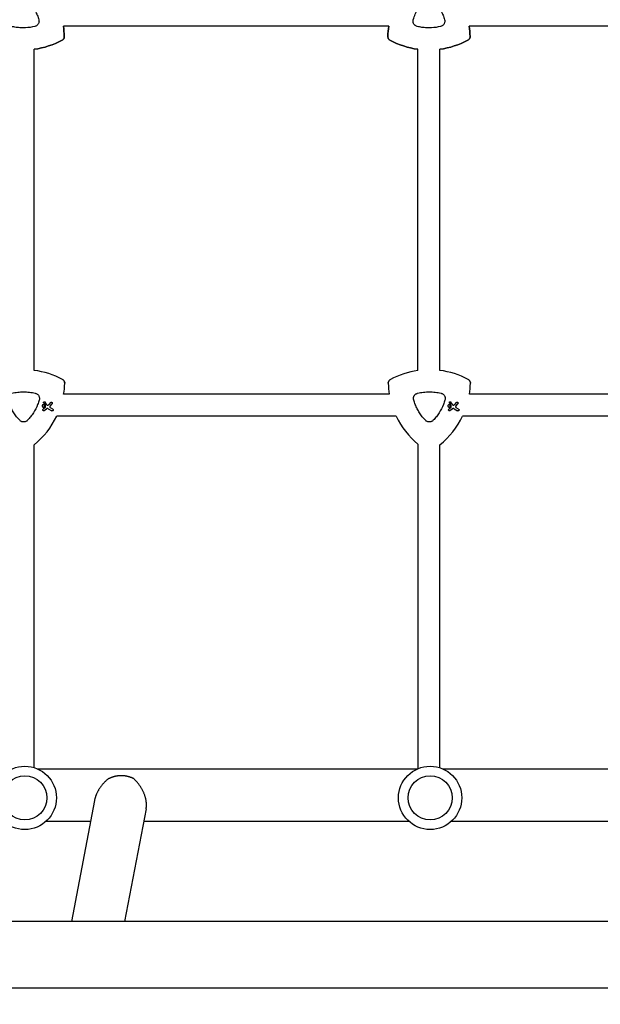
# Model space of a CAD drawing. Units: millimetres. Extents: x -8643 to 7942, y -5694 to 5736.
# Drawn here: x 1460 to 1882, y -1118 to -403 of the extents above; entities that cross this region are included whole.
import ezdxf

# ---------------------------------------------------------------- set-up
doc = ezdxf.new("R2010")
doc.units = ezdxf.units.MM
doc.header["$LTSCALE"] = 20
doc.linetypes.add('HIDDEN', pattern=[9.525, 6.35, -3.175])
doc.layers.add('2d', color=230, linetype='Continuous')
doc.layers.add('AS-Free_Space_Hatch', color=31, linetype='HIDDEN')

msp = doc.modelspace()

# ---------------------------------------------------------------- hatches: boundary and pattern name
at = {"layer": 'AS-Free_Space_Hatch', "extrusion": (-1.06058e-16, 6.12323e-17, -1)}
h = msp.add_hatch(dxfattribs=at)
h.set_pattern_fill('ANSI31', color=256, scale=100)
h.set_pattern_definition([(165, (-1642.98, -845.47), (-82.175, -306.681), [])])
h.paths.add_polyline_path([(-77.96, -1864.71, 0.145869), (761.63, -2658.71, 0.051621), (1050.22, -2768.88, -0.191226), (1642.37, -3209.2), (2260.68, -4209.79, 1), (3962.05, -3158.44), (3181.78, -1895.76, 0.106889), (2595.37, -1286.74, 0.074335), (1642.98, -845.47), (1344.42, -328.34, 1), (-387.63, -1328.34)])
h.paths.add_polyline_path([(-6736.8, -2721.06, 0.414214), (-6370.77, -4087.09, 0.414214), (-5004.74, -3721.06), (-4188.82, -2307.84), (-5920.87, -1307.84)])

# ---------------------------------------------------------------- linework, layer by layer
at = {"layer": '2d'}
for p, q in [((1728.2, -407.33, 1359.48), (1491.61, -407.33, 1359.48)), ((2023.2, -407.33, 1359.48), (1786.61, -407.33, 1359.48)), ((1470.38, -657.4, 1359.48), (1470.38, -424.08, 1359.48)), ((1749.38, -657.49, 1359.48), (1749.38, -424.07, 1359.48)), ((1765.38, -657.4, 1359.48), (1765.38, -424.08, 1359.48)), ((1728.57, -674.67, 1359.48), (1491.82, -674.67, 1359.48)), ((2023.57, -674.67, 1359.48), (1786.82, -674.67, 1359.48)), ((1478.22, -684.66, 1359.48), (1476.91, -685.69, 1359.48)), ((1477.34, -681.02, 1359.48), (1478.42, -682.74, 1359.48)), ((1477.63, -686.62, 1359.48), (1479.27, -685.37, 1359.48)), ((1479.68, -682.52, 1359.48), (1478.33, -680.4, 1359.48)), ((1478.44, -682.84, 1359.48), (1478.33, -684.45, 1359.48)), ((1480.64, -685.28, 1359.48), (1483.24, -686.79, 1359.48)), ((1482.3, -680.73, 1359.48), (1481.04, -682.29, 1359.48)), ((1482, -683.39, 1359.48), (1483.41, -681.63, 1359.48)), ((1483.94, -685.57, 1359.48), (1482.23, -684.58, 1359.48)), ((1773.22, -684.66, 1359.48), (1771.91, -685.69, 1359.48)), ((1772.34, -681.02, 1359.48), (1773.42, -682.74, 1359.48)), ((1772.63, -686.62, 1359.48), (1774.27, -685.37, 1359.48)), ((1774.68, -682.52, 1359.48), (1773.33, -680.4, 1359.48)), ((1773.44, -682.84, 1359.48), (1773.33, -684.45, 1359.48)), ((1775.64, -685.28, 1359.48), (1778.24, -686.79, 1359.48)), ((1777.3, -680.73, 1359.48), (1776.04, -682.29, 1359.48)), ((1777, -683.39, 1359.48), (1778.41, -681.63, 1359.48)), ((1778.94, -685.57, 1359.48), (1777.23, -684.58, 1359.48)), ((1733.6, -690.67, 1359.48), (1486.79, -690.67, 1359.48)), ((2028.6, -690.67, 1359.48), (1781.79, -690.67, 1359.48)), ((1470.38, -946.02, 1359.48), (1470.38, -711.48, 1359.48)), ((1749.38, -710.95, 1359.48), (1749.38, -946.78, 1359.48)), ((1765.38, -946.11, 1359.48), (1765.38, -711.48, 1359.48)), ((1472.98, -947, 1359.48), (1748.88, -947, 1359.48)), ((1767.68, -947, 1359.48), (2043.58, -947, 1359.48)), ((1514.24, -969.9, 1359.48), (1497.5, -1057.85, 1359.48)), ((1551.77, -975.96, 1359.48), (1536.18, -1057.85, 1359.48)), ((1479.06, -985, 1359.48), (1511.37, -985, 1359.48)), ((1550.05, -985, 1359.48), (1742.79, -985, 1359.48)), ((1773.76, -985, 1359.48), (2037.49, -985, 1359.48)), ((2781.65, -1057.85, 1359.48), (143.1, -1057.85, 1359.48)), ((2781.65, -1106.15, 1359.48), (143.1, -1106.15, 1359.48))]:
    msp.add_line(p, q, dxfattribs=at)
for centre, radius in [((1463.58, -967.99, 1359.48), 23), ((1758.28, -967.99, 1359.48), 23), ((1463.58, -967.99, 1359.48), 16), ((1758.28, -967.99, 1359.48), 16)]:
    msp.add_circle(centre, radius, dxfattribs=at)
for centre, start, end in [((1462.7, -716.84, 1359.48), 61.79924, 82.6364), ((1757.7, -716.84, 1359.48), 97.9791, 118.20076), ((1757.7, -716.84, 1359.48), 61.79924, 82.6364), ((1432.7, -664.88, 1359.48), 350.5973, 358.20076), ((1787.7, -664.88, 1359.48), 181.79924, 189.4027), ((1727.7, -664.88, 1359.48), 350.5973, 358.20076), ((1432.7, -664.88, 1359.48), 308.95783, 334.51023), ((1787.7, -664.88, 1359.48), 205.48977, 230.25332), ((1727.7, -664.88, 1359.48), 308.95783, 334.51023)]:
    msp.add_arc(centre, 59.93, start, end, dxfattribs=at)
at = {"layer": '2d', "extrusion": (0, 0, -1)}
for centre, major_axis, start_param, end_param in [((1432.4, -416.64, 1359.48), (-29.97, -51.9), -2.250463, -2.125891), ((1787.4, -416.64, 1359.48), (29.97, 51.9), -2.063086, -1.938515), ((1727.4, -416.64, 1359.48), (-29.97, -51.9), -2.250463, -2.125891), ((1462.4, -364.68, 1359.48), (-29.97, -51.9), -1.015888, -0.65713), ((1757.4, -364.68, 1359.48), (-29.97, -51.9), -0.389354, -0.031496), ((1757.4, -364.68, 1359.48), (-29.97, -51.9), -1.015888, -0.65713)]:
    msp.add_ellipse(centre, major_axis=major_axis, ratio=1, start_param=start_param, end_param=end_param, dxfattribs=at)
at = {"layer": '2d'}
for centre, major_axis, start_param, end_param in [((1432.4, -416.64, 1359.48), (29.97, 51.9), -1.015701, -0.89113), ((1787.4, -416.64, 1359.48), (-29.97, -51.9), -1.203078, -1.078507), ((1727.4, -416.64, 1359.48), (29.97, 51.9), -1.015701, -0.89113), ((1462.4, -364.68, 1359.48), (29.97, 51.9), -2.484462, -2.125704), ((1757.4, -364.68, 1359.48), (-29.97, -51.9), 0.031496, 0.389354), ((1757.4, -364.68, 1359.48), (29.97, 51.9), -2.484462, -2.125704)]:
    msp.add_ellipse(centre, major_axis=major_axis, ratio=1, start_param=start_param, end_param=end_param, dxfattribs=at)
for points, knots in [([(1465.24, -387.85, 1359.48), (1466.04, -388.68, 1359.48), (1466.8, -389.56, 1359.48), (1467.51, -390.46, 1359.48), (1468.92, -392.25, 1359.48), (1470.15, -394.16, 1359.48), (1471.47, -396.72, 1359.48), (1471.72, -397.24, 1359.48), (1472.2, -398.28, 1359.48), (1472.43, -398.81, 1359.48), (1473.06, -400.41, 1359.48), (1473.44, -401.49, 1359.48), (1473.76, -402.6, 1359.48)], [0.00026803, 0.00026803, 0.00026803, 0.00026803, 0.00372081, 0.00372081, 0.00372081, 0.01054467, 0.01054467, 0.01225064, 0.01225064, 0.0139566, 0.0139566, 0.01736853, 0.01736853, 0.01736853, 0.01736853]), ([(1746.04, -402.6, 1359.48), (1746.44, -401.21, 1359.48), (1746.93, -399.87, 1359.48), (1748.04, -397.25, 1359.48), (1748.68, -395.97, 1359.48), (1749.75, -394.11, 1359.48), (1750.13, -393.5, 1359.48), (1750.92, -392.3, 1359.48), (1751.34, -391.71, 1359.48), (1752.63, -389.98, 1359.48), (1753.56, -388.89, 1359.48), (1754.56, -387.85, 1359.48)], [0.00007497, 0.00007497, 0.00007497, 0.00007497, 0.00434929, 0.00434929, 0.00862362, 0.00862362, 0.01076079, 0.01076079, 0.01289795, 0.01289795, 0.01717228, 0.01717228, 0.01717228, 0.01717228]), ([(1760.24, -387.85, 1359.48), (1761.04, -388.68, 1359.48), (1761.8, -389.56, 1359.48), (1762.51, -390.46, 1359.48), (1763.92, -392.25, 1359.48), (1765.15, -394.16, 1359.48), (1766.47, -396.72, 1359.48), (1766.72, -397.24, 1359.48), (1767.2, -398.28, 1359.48), (1767.43, -398.81, 1359.48), (1768.06, -400.41, 1359.48), (1768.44, -401.49, 1359.48), (1768.76, -402.6, 1359.48)], [0.00026803, 0.00026803, 0.00026803, 0.00026803, 0.00372081, 0.00372081, 0.00372081, 0.01054467, 0.01054467, 0.01225064, 0.01225064, 0.0139566, 0.0139566, 0.01736853, 0.01736853, 0.01736853, 0.01736853]), ([(1470.92, -407.52, 1359.48), (1468.68, -408.07, 1359.48), (1466.43, -408.39, 1359.48), (1463.01, -408.56, 1359.48), (1461.87, -408.56, 1359.48), (1460.15, -408.48, 1359.48), (1459.57, -408.44, 1359.48), (1458.42, -408.33, 1359.48), (1457.85, -408.26, 1359.48), (1457.28, -408.18, 1359.48), (1456.14, -408.01, 1359.48), (1455.01, -407.79, 1359.48), (1453.88, -407.52, 1359.48)], [0.0003007, 0.0003007, 0.0003007, 0.0003007, 0.00713232, 0.00713232, 0.01054813, 0.01054813, 0.01225604, 0.01225604, 0.01396394, 0.01396394, 0.01396394, 0.01740119, 0.01740119, 0.01740119, 0.01740119]), ([(1473.76, -402.6, 1359.48), (1473.83, -402.85, 1359.48), (1473.88, -403.11, 1359.48), (1473.92, -403.64, 1359.48), (1473.92, -403.9, 1359.48), (1473.85, -404.43, 1359.48), (1473.8, -404.69, 1359.48), (1473.63, -405.19, 1359.48), (1473.52, -405.43, 1359.48), (1473.26, -405.89, 1359.48), (1473.1, -406.11, 1359.48), (1472.75, -406.51, 1359.48), (1472.55, -406.68, 1359.48), (1472.13, -407, 1359.48), (1471.9, -407.14, 1359.48), (1471.42, -407.37, 1359.48), (1471.17, -407.45, 1359.48), (1470.92, -407.52, 1359.48)], [0.000349923, 0.000349923, 0.000349923, 0.000349923, 0.001140963, 0.001140963, 0.001932003, 0.001932003, 0.002723043, 0.002723043, 0.003514084, 0.003514084, 0.004305124, 0.004305124, 0.005096164, 0.005096164, 0.005887204, 0.005887204, 0.006678245, 0.006678245, 0.006678245, 0.006678245]), ([(1748.88, -407.52, 1359.48), (1748.51, -407.43, 1359.48), (1748.16, -407.29, 1359.48), (1747.83, -407.09, 1359.48), (1747.65, -406.98, 1359.48), (1747.47, -406.86, 1359.48), (1747.13, -406.58, 1359.48), (1746.98, -406.43, 1359.48), (1746.69, -406.1, 1359.48), (1746.57, -405.92, 1359.48), (1746.34, -405.55, 1359.48), (1746.24, -405.36, 1359.48), (1746.08, -404.95, 1359.48), (1746.02, -404.74, 1359.48), (1745.93, -404.32, 1359.48), (1745.9, -404.1, 1359.48), (1745.88, -403.67, 1359.48), (1745.89, -403.45, 1359.48), (1745.94, -403.02, 1359.48), (1745.98, -402.81, 1359.48), (1746.04, -402.6, 1359.48)], [0.000094654, 0.000094654, 0.000094654, 0.000094654, 0.001228513, 0.001228513, 0.001228513, 0.00187814, 0.00187814, 0.002527768, 0.002527768, 0.003177396, 0.003177396, 0.003827024, 0.003827024, 0.004476651, 0.004476651, 0.005126279, 0.005126279, 0.005775907, 0.005775907, 0.006425534, 0.006425534, 0.006425534, 0.006425534]), ([(1765.92, -407.52, 1359.48), (1763.68, -408.07, 1359.48), (1761.43, -408.39, 1359.48), (1758.01, -408.56, 1359.48), (1756.87, -408.56, 1359.48), (1755.15, -408.48, 1359.48), (1754.57, -408.44, 1359.48), (1753.42, -408.33, 1359.48), (1752.85, -408.26, 1359.48), (1752.28, -408.18, 1359.48), (1751.14, -408.01, 1359.48), (1750.01, -407.79, 1359.48), (1748.88, -407.52, 1359.48)], [0.0003007, 0.0003007, 0.0003007, 0.0003007, 0.00713232, 0.00713232, 0.01054813, 0.01054813, 0.01225604, 0.01225604, 0.01396394, 0.01396394, 0.01396394, 0.01740119, 0.01740119, 0.01740119, 0.01740119]), ([(1768.76, -402.6, 1359.48), (1768.83, -402.85, 1359.48), (1768.88, -403.11, 1359.48), (1768.92, -403.64, 1359.48), (1768.92, -403.9, 1359.48), (1768.85, -404.43, 1359.48), (1768.8, -404.69, 1359.48), (1768.63, -405.19, 1359.48), (1768.52, -405.43, 1359.48), (1768.26, -405.89, 1359.48), (1768.1, -406.11, 1359.48), (1767.75, -406.51, 1359.48), (1767.55, -406.68, 1359.48), (1767.13, -407, 1359.48), (1766.9, -407.14, 1359.48), (1766.42, -407.37, 1359.48), (1766.17, -407.45, 1359.48), (1765.92, -407.52, 1359.48)], [0.000349923, 0.000349923, 0.000349923, 0.000349923, 0.001140963, 0.001140963, 0.001932003, 0.001932003, 0.002723043, 0.002723043, 0.003514084, 0.003514084, 0.004305124, 0.004305124, 0.005096164, 0.005096164, 0.005887204, 0.005887204, 0.006678245, 0.006678245, 0.006678245, 0.006678245]), ([(1492.3, -414.76, 1359.48), (1492.32, -415.15, 1359.48), (1492.25, -415.54, 1359.48), (1491.99, -416.24, 1359.48), (1491.8, -416.56, 1359.48), (1491.33, -417.1, 1359.48), (1491.04, -417.33, 1359.48), (1490.72, -417.5, 1359.48)], [0, 0, 0, 0, 1.171627, 1.171627, 2.254538, 2.254538, 3.337578, 3.337578, 3.337578, 3.337578]), ([(1490.72, -417.5, 1359.48), (1491.07, -417.31, 1359.48), (1491.37, -417.06, 1359.48), (1491.85, -416.48, 1359.48), (1492.03, -416.17, 1359.48), (1492.26, -415.48, 1359.48), (1492.31, -415.12, 1359.48), (1492.3, -414.76, 1359.48)], [0, 0, 0, 0, 1.171627, 1.171627, 2.254538, 2.254538, 3.337578, 3.337578, 3.337578, 3.337578]), ([(1729.08, -417.5, 1359.48), (1728.74, -417.31, 1359.48), (1728.43, -417.06, 1359.48), (1727.96, -416.48, 1359.48), (1727.78, -416.17, 1359.48), (1727.54, -415.48, 1359.48), (1727.49, -415.12, 1359.48), (1727.5, -414.76, 1359.48)], [0, 0, 0, 0, 1.171627, 1.171627, 2.254538, 2.254538, 3.337578, 3.337578, 3.337578, 3.337578]), ([(1727.5, -414.76, 1359.48), (1727.49, -415.15, 1359.48), (1727.55, -415.54, 1359.48), (1727.82, -416.24, 1359.48), (1728, -416.56, 1359.48), (1728.48, -417.1, 1359.48), (1728.76, -417.33, 1359.48), (1729.08, -417.5, 1359.48)], [0, 0, 0, 0, 1.171627, 1.171627, 2.254538, 2.254538, 3.337578, 3.337578, 3.337578, 3.337578]), ([(1787.3, -414.76, 1359.48), (1787.32, -415.15, 1359.48), (1787.25, -415.54, 1359.48), (1786.99, -416.24, 1359.48), (1786.8, -416.56, 1359.48), (1786.33, -417.1, 1359.48), (1786.04, -417.33, 1359.48), (1785.72, -417.5, 1359.48)], [0, 0, 0, 0, 1.171627, 1.171627, 2.254538, 2.254538, 3.337578, 3.337578, 3.337578, 3.337578]), ([(1785.72, -417.5, 1359.48), (1786.07, -417.31, 1359.48), (1786.37, -417.06, 1359.48), (1786.85, -416.48, 1359.48), (1787.03, -416.17, 1359.48), (1787.26, -415.48, 1359.48), (1787.31, -415.12, 1359.48), (1787.3, -414.76, 1359.48)], [0, 0, 0, 0, 1.171627, 1.171627, 2.254538, 2.254538, 3.337578, 3.337578, 3.337578, 3.337578]), ([(1491.02, -664.02, 1359.48), (1491.36, -664.21, 1359.48), (1491.66, -664.46, 1359.48), (1492.14, -665.04, 1359.48), (1492.32, -665.35, 1359.48), (1492.55, -666.04, 1359.48), (1492.61, -666.4, 1359.48), (1492.6, -666.76, 1359.48)], [0, 0, 0, 0, 1.171627, 1.171627, 2.254538, 2.254538, 3.337578, 3.337578, 3.337578, 3.337578]), ([(1492.6, -666.76, 1359.48), (1492.61, -666.37, 1359.48), (1492.54, -665.98, 1359.48), (1492.28, -665.27, 1359.48), (1492.09, -664.96, 1359.48), (1491.62, -664.42, 1359.48), (1491.33, -664.19, 1359.48), (1491.02, -664.02, 1359.48)], [0, 0, 0, 0, 1.171627, 1.171627, 2.254538, 2.254538, 3.337578, 3.337578, 3.337578, 3.337578]), ([(1727.79, -666.76, 1359.48), (1727.78, -666.37, 1359.48), (1727.85, -665.98, 1359.48), (1728.11, -665.27, 1359.48), (1728.3, -664.96, 1359.48), (1728.77, -664.42, 1359.48), (1729.06, -664.19, 1359.48), (1729.37, -664.02, 1359.48)], [0, 0, 0, 0, 1.171627, 1.171627, 2.254538, 2.254538, 3.337578, 3.337578, 3.337578, 3.337578]), ([(1729.37, -664.02, 1359.48), (1729.03, -664.21, 1359.48), (1728.73, -664.46, 1359.48), (1728.25, -665.04, 1359.48), (1728.07, -665.35, 1359.48), (1727.84, -666.04, 1359.48), (1727.78, -666.4, 1359.48), (1727.79, -666.76, 1359.48)], [0, 0, 0, 0, 1.171627, 1.171627, 2.254538, 2.254538, 3.337578, 3.337578, 3.337578, 3.337578]), ([(1786.02, -664.02, 1359.48), (1786.36, -664.21, 1359.48), (1786.66, -664.46, 1359.48), (1787.14, -665.04, 1359.48), (1787.32, -665.35, 1359.48), (1787.55, -666.04, 1359.48), (1787.61, -666.4, 1359.48), (1787.6, -666.76, 1359.48)], [0, 0, 0, 0, 1.171627, 1.171627, 2.254538, 2.254538, 3.337578, 3.337578, 3.337578, 3.337578]), ([(1787.6, -666.76, 1359.48), (1787.61, -666.37, 1359.48), (1787.54, -665.98, 1359.48), (1787.28, -665.27, 1359.48), (1787.09, -664.96, 1359.48), (1786.62, -664.42, 1359.48), (1786.33, -664.19, 1359.48), (1786.02, -664.02, 1359.48)], [0, 0, 0, 0, 1.171627, 1.171627, 2.254538, 2.254538, 3.337578, 3.337578, 3.337578, 3.337578]), ([(1459.85, -693.67, 1359.48), (1458.26, -692.01, 1359.48), (1456.85, -690.22, 1359.48), (1455, -687.35, 1359.48), (1454.43, -686.36, 1359.48), (1453.64, -684.83, 1359.48), (1453.38, -684.31, 1359.48), (1452.91, -683.26, 1359.48), (1452.68, -682.73, 1359.48), (1452.47, -682.2, 1359.48), (1452.04, -681.12, 1359.48), (1451.66, -680.03, 1359.48), (1451.34, -678.92, 1359.48)], [0.0003007, 0.0003007, 0.0003007, 0.0003007, 0.00713232, 0.00713232, 0.01054813, 0.01054813, 0.01225604, 0.01225604, 0.01396394, 0.01396394, 0.01396394, 0.01740119, 0.01740119, 0.01740119, 0.01740119]), ([(1454.18, -674, 1359.48), (1455.58, -673.66, 1359.48), (1456.98, -673.4, 1359.48), (1459.81, -673.06, 1359.48), (1461.23, -672.97, 1359.48), (1463.38, -672.97, 1359.48), (1464.1, -672.99, 1359.48), (1465.53, -673.08, 1359.48), (1466.26, -673.14, 1359.48), (1468.4, -673.4, 1359.48), (1469.81, -673.66, 1359.48), (1471.21, -674, 1359.48)], [0.00007497, 0.00007497, 0.00007497, 0.00007497, 0.00434929, 0.00434929, 0.00862362, 0.00862362, 0.01076079, 0.01076079, 0.01289795, 0.01289795, 0.01717228, 0.01717228, 0.01717228, 0.01717228]), ([(1474.05, -678.92, 1359.48), (1473.73, -680.04, 1359.48), (1473.35, -681.13, 1359.48), (1472.92, -682.2, 1359.48), (1472.08, -684.31, 1359.48), (1471.04, -686.33, 1359.48), (1469.49, -688.75, 1359.48), (1469.16, -689.23, 1359.48), (1468.49, -690.17, 1359.48), (1468.15, -690.62, 1359.48), (1467.08, -691.98, 1359.48), (1466.33, -692.84, 1359.48), (1465.54, -693.67, 1359.48)], [0.00026803, 0.00026803, 0.00026803, 0.00026803, 0.00372081, 0.00372081, 0.00372081, 0.01054467, 0.01054467, 0.01225064, 0.01225064, 0.0139566, 0.0139566, 0.01736853, 0.01736853, 0.01736853, 0.01736853]), ([(1471.21, -674, 1359.48), (1471.47, -674.06, 1359.48), (1471.72, -674.15, 1359.48), (1472.19, -674.37, 1359.48), (1472.42, -674.51, 1359.48), (1472.85, -674.83, 1359.48), (1473.04, -675.01, 1359.48), (1473.4, -675.41, 1359.48), (1473.55, -675.62, 1359.48), (1473.81, -676.08, 1359.48), (1473.92, -676.33, 1359.48), (1474.09, -676.83, 1359.48), (1474.15, -677.09, 1359.48), (1474.21, -677.61, 1359.48), (1474.22, -677.88, 1359.48), (1474.18, -678.41, 1359.48), (1474.13, -678.66, 1359.48), (1474.05, -678.92, 1359.48)], [0.000213005, 0.000213005, 0.000213005, 0.000213005, 0.001004365, 0.001004365, 0.001795725, 0.001795725, 0.002587084, 0.002587084, 0.003378444, 0.003378444, 0.004169803, 0.004169803, 0.004961163, 0.004961163, 0.005752522, 0.005752522, 0.006543882, 0.006543882, 0.006543882, 0.006543882]), ([(1746.34, -678.92, 1359.48), (1746.23, -678.55, 1359.48), (1746.18, -678.18, 1359.48), (1746.18, -677.8, 1359.48), (1746.18, -677.58, 1359.48), (1746.2, -677.36, 1359.48), (1746.27, -676.94, 1359.48), (1746.33, -676.73, 1359.48), (1746.47, -676.31, 1359.48), (1746.56, -676.11, 1359.48), (1746.77, -675.73, 1359.48), (1746.89, -675.55, 1359.48), (1747.16, -675.21, 1359.48), (1747.31, -675.05, 1359.48), (1747.63, -674.76, 1359.48), (1747.8, -674.63, 1359.48), (1748.17, -674.39, 1359.48), (1748.37, -674.29, 1359.48), (1748.76, -674.12, 1359.48), (1748.97, -674.05, 1359.48), (1749.18, -674, 1359.48)], [0.000094654, 0.000094654, 0.000094654, 0.000094654, 0.001228513, 0.001228513, 0.001228513, 0.00187814, 0.00187814, 0.002527768, 0.002527768, 0.003177396, 0.003177396, 0.003827024, 0.003827024, 0.004476651, 0.004476651, 0.005126279, 0.005126279, 0.005775907, 0.005775907, 0.006425534, 0.006425534, 0.006425534, 0.006425534]), ([(1754.85, -693.67, 1359.48), (1753.26, -692.01, 1359.48), (1751.85, -690.22, 1359.48), (1750, -687.35, 1359.48), (1749.43, -686.36, 1359.48), (1748.64, -684.83, 1359.48), (1748.38, -684.31, 1359.48), (1747.91, -683.26, 1359.48), (1747.68, -682.73, 1359.48), (1747.47, -682.2, 1359.48), (1747.04, -681.12, 1359.48), (1746.66, -680.03, 1359.48), (1746.34, -678.92, 1359.48)], [0.0003007, 0.0003007, 0.0003007, 0.0003007, 0.00713232, 0.00713232, 0.01054813, 0.01054813, 0.01225604, 0.01225604, 0.01396394, 0.01396394, 0.01396394, 0.01740119, 0.01740119, 0.01740119, 0.01740119]), ([(1749.18, -674, 1359.48), (1750.58, -673.66, 1359.48), (1751.98, -673.4, 1359.48), (1754.81, -673.06, 1359.48), (1756.23, -672.97, 1359.48), (1758.38, -672.97, 1359.48), (1759.1, -672.99, 1359.48), (1760.53, -673.08, 1359.48), (1761.26, -673.14, 1359.48), (1763.4, -673.4, 1359.48), (1764.81, -673.66, 1359.48), (1766.21, -674, 1359.48)], [0.00007497, 0.00007497, 0.00007497, 0.00007497, 0.00434929, 0.00434929, 0.00862362, 0.00862362, 0.01076079, 0.01076079, 0.01289795, 0.01289795, 0.01717228, 0.01717228, 0.01717228, 0.01717228]), ([(1769.05, -678.92, 1359.48), (1768.73, -680.04, 1359.48), (1768.35, -681.13, 1359.48), (1767.92, -682.2, 1359.48), (1767.08, -684.31, 1359.48), (1766.04, -686.33, 1359.48), (1764.49, -688.75, 1359.48), (1764.16, -689.23, 1359.48), (1763.49, -690.17, 1359.48), (1763.15, -690.62, 1359.48), (1762.08, -691.98, 1359.48), (1761.33, -692.84, 1359.48), (1760.54, -693.67, 1359.48)], [0.00026803, 0.00026803, 0.00026803, 0.00026803, 0.00372081, 0.00372081, 0.00372081, 0.01054467, 0.01054467, 0.01225064, 0.01225064, 0.0139566, 0.0139566, 0.01736853, 0.01736853, 0.01736853, 0.01736853]), ([(1766.21, -674, 1359.48), (1766.47, -674.06, 1359.48), (1766.72, -674.15, 1359.48), (1767.19, -674.37, 1359.48), (1767.42, -674.51, 1359.48), (1767.85, -674.83, 1359.48), (1768.04, -675.01, 1359.48), (1768.4, -675.41, 1359.48), (1768.55, -675.62, 1359.48), (1768.81, -676.08, 1359.48), (1768.92, -676.33, 1359.48), (1769.09, -676.83, 1359.48), (1769.15, -677.09, 1359.48), (1769.21, -677.61, 1359.48), (1769.22, -677.88, 1359.48), (1769.18, -678.41, 1359.48), (1769.13, -678.66, 1359.48), (1769.05, -678.92, 1359.48)], [0.000213005, 0.000213005, 0.000213005, 0.000213005, 0.001004365, 0.001004365, 0.001795725, 0.001795725, 0.002587084, 0.002587084, 0.003378444, 0.003378444, 0.004169803, 0.004169803, 0.004961163, 0.004961163, 0.005752522, 0.005752522, 0.006543882, 0.006543882, 0.006543882, 0.006543882]), ([(1477.51, -682.38, 1359.48), (1477.61, -682.44, 1359.48), (1477.7, -682.52, 1359.48), (1477.85, -682.71, 1359.48), (1477.9, -682.82, 1359.48), (1477.96, -683.04, 1359.48), (1477.97, -683.16, 1359.48), (1477.94, -683.4, 1359.48), (1477.9, -683.52, 1359.48), (1477.79, -683.71, 1359.48), (1477.71, -683.81, 1359.48), (1477.52, -683.95, 1359.48), (1477.41, -684, 1359.48), (1477.19, -684.06, 1359.48), (1477.07, -684.07, 1359.48), (1476.83, -684.04, 1359.48), (1476.71, -684, 1359.48), (1476.52, -683.89, 1359.48), (1476.42, -683.81, 1359.48), (1476.28, -683.62, 1359.48), (1476.22, -683.51, 1359.48), (1476.16, -683.29, 1359.48), (1476.16, -683.16, 1359.48), (1476.19, -682.93, 1359.48), (1476.23, -682.81, 1359.48), (1476.34, -682.62, 1359.48), (1476.42, -682.52, 1359.48), (1476.61, -682.38, 1359.48), (1476.72, -682.32, 1359.48), (1476.94, -682.26, 1359.48), (1477.06, -682.26, 1359.48), (1477.3, -682.29, 1359.48), (1477.42, -682.33, 1359.48), (1477.51, -682.38, 1359.48)], [0, 0, 0, 0, 0.341998, 0.341998, 0.683995, 0.683995, 1.02374, 1.02374, 1.363485, 1.363485, 1.70513, 1.70513, 2.046775, 2.046775, 2.392659, 2.392659, 2.738543, 2.738543, 3.08152, 3.08152, 3.424498, 3.424498, 3.76324, 3.76324, 4.101983, 4.101983, 4.443604, 4.443604, 4.785225, 4.785225, 5.131118, 5.131118, 5.477011, 5.477011, 5.477011, 5.477011]), ([(1477.63, -686.62, 1359.48), (1477.57, -686.67, 1359.48), (1477.5, -686.7, 1359.48), (1477.35, -686.74, 1359.48), (1477.27, -686.74, 1359.48), (1477.12, -686.72, 1359.48), (1477.04, -686.7, 1359.48), (1476.91, -686.62, 1359.48), (1476.85, -686.57, 1359.48), (1476.76, -686.45, 1359.48), (1476.72, -686.37, 1359.48), (1476.68, -686.23, 1359.48), (1476.68, -686.15, 1359.48), (1476.7, -685.99, 1359.48), (1476.72, -685.92, 1359.48), (1476.8, -685.79, 1359.48), (1476.85, -685.73, 1359.48), (1476.91, -685.69, 1359.48)], [1.118805, 1.118805, 1.118805, 1.118805, 1.339319, 1.339319, 1.566316, 1.566316, 1.793312, 1.793312, 2.018992, 2.018992, 2.244672, 2.244672, 2.466002, 2.466002, 2.687333, 2.687333, 2.904057, 2.904057, 2.904057, 2.904057]), ([(1477.34, -681.02, 1359.48), (1477.31, -680.97, 1359.48), (1477.29, -680.92, 1359.48), (1477.26, -680.79, 1359.48), (1477.25, -680.71, 1359.48), (1477.27, -680.56, 1359.48), (1477.3, -680.48, 1359.48), (1477.37, -680.36, 1359.48), (1477.42, -680.29, 1359.48), (1477.55, -680.2, 1359.48), (1477.62, -680.17, 1359.48), (1477.76, -680.13, 1359.48), (1477.84, -680.12, 1359.48), (1477.99, -680.14, 1359.48), (1478.07, -680.17, 1359.48), (1478.13, -680.21, 1359.48), (1478.2, -680.24, 1359.48), (1478.26, -680.29, 1359.48), (1478.31, -680.37, 1359.48), (1478.32, -680.38, 1359.48), (1478.33, -680.4, 1359.48)], [-1.50334, -1.50334, -1.50334, -1.50334, -1.33537, -1.33537, -1.115029, -1.115029, -0.894689, -0.894689, -0.671838, -0.671838, -0.448987, -0.448987, -0.224493, -0.224493, 0, 0, 0, 0.221589, 0.221589, 0.271054, 0.271054, 0.271054, 0.271054]), ([(1478.22, -684.66, 1359.48), (1478.22, -684.65, 1359.48), (1478.22, -684.65, 1359.48), (1478.26, -684.63, 1359.48), (1478.28, -684.6, 1359.48), (1478.3, -684.57, 1359.48), (1478.31, -684.54, 1359.48), (1478.32, -684.5, 1359.48), (1478.33, -684.46, 1359.48), (1478.33, -684.46, 1359.48), (1478.33, -684.45, 1359.48)], [-0.1134488, -0.1134488, -0.1134488, -0.1134488, -0.1067057, -0.1067057, 0, 0, 0, 0.1063235, 0.1063235, 0.1129111, 0.1129111, 0.1129111, 0.1129111]), ([(1478.44, -682.84, 1359.48), (1478.44, -682.82, 1359.48), (1478.44, -682.8, 1359.48), (1478.44, -682.79, 1359.48), (1478.43, -682.77, 1359.48), (1478.43, -682.76, 1359.48), (1478.42, -682.74, 1359.48)], [-0.04712682, -0.04712682, -0.04712682, -0.04712682, 0, 0, 0, 0.04729116, 0.04729116, 0.04729116, 0.04729116]), ([(1480.64, -685.28, 1359.48), (1480.57, -685.24, 1359.48), (1480.5, -685.21, 1359.48), (1480.26, -685.13, 1359.48), (1480.1, -685.11, 1359.48), (1479.94, -685.12, 1359.48), (1479.78, -685.13, 1359.48), (1479.62, -685.17, 1359.48), (1479.4, -685.28, 1359.48), (1479.33, -685.32, 1359.48), (1479.27, -685.37, 1359.48)], [-0.713778, -0.713778, -0.713778, -0.713778, -0.482011, -0.482011, 0, 0, 0, 0.47753, 0.47753, 0.708462, 0.708462, 0.708462, 0.708462]), ([(1479.68, -682.52, 1359.48), (1479.71, -682.56, 1359.48), (1479.74, -682.6, 1359.48), (1479.83, -682.68, 1359.48), (1479.9, -682.72, 1359.48), (1479.96, -682.75, 1359.48), (1480.03, -682.78, 1359.48), (1480.11, -682.79, 1359.48), (1480.23, -682.79, 1359.48), (1480.28, -682.78, 1359.48), (1480.32, -682.77, 1359.48)], [-0.3554415, -0.3554415, -0.3554415, -0.3554415, -0.2193913, -0.2193913, 0, 0, 0, 0.2216981, 0.2216981, 0.3586394, 0.3586394, 0.3586394, 0.3586394]), ([(1480.32, -682.77, 1359.48), (1480.49, -682.72, 1359.48), (1480.66, -682.64, 1359.48), (1480.89, -682.46, 1359.48), (1480.97, -682.38, 1359.48), (1481.04, -682.29, 1359.48)], [2.398289, 2.398289, 2.398289, 2.398289, 2.9257201, 2.9257201, 3.2514965, 3.2514965, 3.2514965, 3.2514965]), ([(1482, -683.39, 1359.48), (1481.99, -683.4, 1359.48), (1481.98, -683.42, 1359.48), (1481.91, -683.52, 1359.48), (1481.86, -683.62, 1359.48), (1481.82, -683.83, 1359.48), (1481.82, -683.94, 1359.48), (1481.84, -684.03, 1359.48), (1481.86, -684.13, 1359.48), (1481.9, -684.24, 1359.48), (1482.01, -684.41, 1359.48), (1482.09, -684.49, 1359.48), (1482.19, -684.56, 1359.48), (1482.21, -684.57, 1359.48), (1482.23, -684.58, 1359.48)], [-0.666005, -0.666005, -0.666005, -0.666005, -0.600739, -0.600739, -0.300369, -0.300369, 0, 0, 0, 0.30366, 0.30366, 0.60732, 0.60732, 0.67378, 0.67378, 0.67378, 0.67378]), ([(1482.3, -680.73, 1359.48), (1482.34, -680.69, 1359.48), (1482.38, -680.65, 1359.48), (1482.5, -680.56, 1359.48), (1482.58, -680.52, 1359.48), (1482.76, -680.47, 1359.48), (1482.85, -680.46, 1359.48), (1483.04, -680.49, 1359.48), (1483.13, -680.52, 1359.48), (1483.21, -680.57, 1359.48), (1483.29, -680.61, 1359.48), (1483.36, -680.67, 1359.48), (1483.48, -680.82, 1359.48), (1483.52, -680.91, 1359.48), (1483.56, -681.08, 1359.48), (1483.57, -681.18, 1359.48), (1483.55, -681.37, 1359.48), (1483.51, -681.46, 1359.48), (1483.45, -681.57, 1359.48), (1483.43, -681.6, 1359.48), (1483.41, -681.63, 1359.48)], [-0.991181, -0.991181, -0.991181, -0.991181, -0.828711, -0.828711, -0.55554, -0.55554, -0.27777, -0.27777, 0, 0, 0, 0.271379, 0.271379, 0.542757, 0.542757, 0.811711, 0.811711, 1.080665, 1.080665, 1.187362, 1.187362, 1.187362, 1.187362]), ([(1483.94, -685.57, 1359.48), (1484.02, -685.61, 1359.48), (1484.09, -685.68, 1359.48), (1484.21, -685.83, 1359.48), (1484.25, -685.91, 1359.48), (1484.29, -686.08, 1359.48), (1484.3, -686.18, 1359.48), (1484.27, -686.36, 1359.48), (1484.24, -686.45, 1359.48), (1484.15, -686.61, 1359.48), (1484.09, -686.68, 1359.48), (1483.94, -686.79, 1359.48), (1483.86, -686.83, 1359.48), (1483.69, -686.88, 1359.48), (1483.59, -686.89, 1359.48), (1483.41, -686.86, 1359.48), (1483.32, -686.83, 1359.48), (1483.24, -686.79, 1359.48)], [0, 0, 0, 0, 0.27262, 0.27262, 0.545239, 0.545239, 0.808258, 0.808258, 1.071277, 1.071277, 1.3406, 1.3406, 1.609922, 1.609922, 1.884235, 1.884235, 2.158548, 2.158548, 2.158548, 2.158548]), ([(1772.51, -682.38, 1359.48), (1772.61, -682.44, 1359.48), (1772.7, -682.52, 1359.48), (1772.85, -682.71, 1359.48), (1772.9, -682.82, 1359.48), (1772.96, -683.04, 1359.48), (1772.97, -683.16, 1359.48), (1772.94, -683.4, 1359.48), (1772.9, -683.52, 1359.48), (1772.79, -683.71, 1359.48), (1772.71, -683.81, 1359.48), (1772.52, -683.95, 1359.48), (1772.41, -684, 1359.48), (1772.19, -684.06, 1359.48), (1772.07, -684.07, 1359.48), (1771.83, -684.04, 1359.48), (1771.71, -684, 1359.48), (1771.52, -683.89, 1359.48), (1771.42, -683.81, 1359.48), (1771.28, -683.62, 1359.48), (1771.22, -683.51, 1359.48), (1771.16, -683.29, 1359.48), (1771.16, -683.16, 1359.48), (1771.19, -682.93, 1359.48), (1771.23, -682.81, 1359.48), (1771.34, -682.62, 1359.48), (1771.42, -682.52, 1359.48), (1771.61, -682.38, 1359.48), (1771.72, -682.32, 1359.48), (1771.94, -682.26, 1359.48), (1772.06, -682.26, 1359.48), (1772.3, -682.29, 1359.48), (1772.42, -682.33, 1359.48), (1772.51, -682.38, 1359.48)], [0, 0, 0, 0, 0.341998, 0.341998, 0.683995, 0.683995, 1.02374, 1.02374, 1.363485, 1.363485, 1.70513, 1.70513, 2.046775, 2.046775, 2.392659, 2.392659, 2.738543, 2.738543, 3.08152, 3.08152, 3.424498, 3.424498, 3.76324, 3.76324, 4.101983, 4.101983, 4.443604, 4.443604, 4.785225, 4.785225, 5.131118, 5.131118, 5.477011, 5.477011, 5.477011, 5.477011]), ([(1772.63, -686.62, 1359.48), (1772.57, -686.67, 1359.48), (1772.5, -686.7, 1359.48), (1772.35, -686.74, 1359.48), (1772.27, -686.74, 1359.48), (1772.12, -686.72, 1359.48), (1772.04, -686.7, 1359.48), (1771.91, -686.62, 1359.48), (1771.85, -686.57, 1359.48), (1771.76, -686.45, 1359.48), (1771.72, -686.37, 1359.48), (1771.68, -686.23, 1359.48), (1771.68, -686.15, 1359.48), (1771.7, -685.99, 1359.48), (1771.72, -685.92, 1359.48), (1771.8, -685.79, 1359.48), (1771.85, -685.73, 1359.48), (1771.91, -685.69, 1359.48)], [1.118805, 1.118805, 1.118805, 1.118805, 1.339319, 1.339319, 1.566316, 1.566316, 1.793312, 1.793312, 2.018992, 2.018992, 2.244672, 2.244672, 2.466002, 2.466002, 2.687333, 2.687333, 2.904057, 2.904057, 2.904057, 2.904057]), ([(1772.34, -681.02, 1359.48), (1772.31, -680.97, 1359.48), (1772.29, -680.92, 1359.48), (1772.26, -680.79, 1359.48), (1772.25, -680.71, 1359.48), (1772.27, -680.56, 1359.48), (1772.3, -680.48, 1359.48), (1772.37, -680.36, 1359.48), (1772.42, -680.29, 1359.48), (1772.55, -680.2, 1359.48), (1772.62, -680.17, 1359.48), (1772.76, -680.13, 1359.48), (1772.84, -680.12, 1359.48), (1772.99, -680.14, 1359.48), (1773.07, -680.17, 1359.48), (1773.13, -680.21, 1359.48), (1773.2, -680.24, 1359.48), (1773.26, -680.29, 1359.48), (1773.31, -680.37, 1359.48), (1773.32, -680.38, 1359.48), (1773.33, -680.4, 1359.48)], [-1.50334, -1.50334, -1.50334, -1.50334, -1.33537, -1.33537, -1.115029, -1.115029, -0.894689, -0.894689, -0.671838, -0.671838, -0.448987, -0.448987, -0.224493, -0.224493, 0, 0, 0, 0.221589, 0.221589, 0.271054, 0.271054, 0.271054, 0.271054]), ([(1773.22, -684.66, 1359.48), (1773.22, -684.65, 1359.48), (1773.22, -684.65, 1359.48), (1773.26, -684.63, 1359.48), (1773.28, -684.6, 1359.48), (1773.3, -684.57, 1359.48), (1773.31, -684.54, 1359.48), (1773.32, -684.5, 1359.48), (1773.33, -684.46, 1359.48), (1773.33, -684.46, 1359.48), (1773.33, -684.45, 1359.48)], [-0.1134488, -0.1134488, -0.1134488, -0.1134488, -0.1067057, -0.1067057, 0, 0, 0, 0.1063235, 0.1063235, 0.1129111, 0.1129111, 0.1129111, 0.1129111]), ([(1773.44, -682.84, 1359.48), (1773.44, -682.82, 1359.48), (1773.44, -682.8, 1359.48), (1773.44, -682.79, 1359.48), (1773.43, -682.77, 1359.48), (1773.43, -682.76, 1359.48), (1773.42, -682.74, 1359.48)], [-0.04712682, -0.04712682, -0.04712682, -0.04712682, 0, 0, 0, 0.04729116, 0.04729116, 0.04729116, 0.04729116]), ([(1775.64, -685.28, 1359.48), (1775.57, -685.24, 1359.48), (1775.5, -685.21, 1359.48), (1775.26, -685.13, 1359.48), (1775.1, -685.11, 1359.48), (1774.94, -685.12, 1359.48), (1774.78, -685.13, 1359.48), (1774.62, -685.17, 1359.48), (1774.4, -685.28, 1359.48), (1774.33, -685.32, 1359.48), (1774.27, -685.37, 1359.48)], [-0.713778, -0.713778, -0.713778, -0.713778, -0.482011, -0.482011, 0, 0, 0, 0.47753, 0.47753, 0.708462, 0.708462, 0.708462, 0.708462]), ([(1774.68, -682.52, 1359.48), (1774.71, -682.56, 1359.48), (1774.74, -682.6, 1359.48), (1774.83, -682.68, 1359.48), (1774.9, -682.72, 1359.48), (1774.96, -682.75, 1359.48), (1775.03, -682.78, 1359.48), (1775.11, -682.79, 1359.48), (1775.23, -682.79, 1359.48), (1775.28, -682.78, 1359.48), (1775.32, -682.77, 1359.48)], [-0.3554415, -0.3554415, -0.3554415, -0.3554415, -0.2193913, -0.2193913, 0, 0, 0, 0.2216981, 0.2216981, 0.3586394, 0.3586394, 0.3586394, 0.3586394]), ([(1775.32, -682.77, 1359.48), (1775.49, -682.72, 1359.48), (1775.66, -682.64, 1359.48), (1775.89, -682.46, 1359.48), (1775.97, -682.38, 1359.48), (1776.04, -682.29, 1359.48)], [2.398289, 2.398289, 2.398289, 2.398289, 2.9257201, 2.9257201, 3.2514965, 3.2514965, 3.2514965, 3.2514965]), ([(1777, -683.39, 1359.48), (1776.99, -683.4, 1359.48), (1776.98, -683.42, 1359.48), (1776.91, -683.52, 1359.48), (1776.86, -683.62, 1359.48), (1776.82, -683.83, 1359.48), (1776.82, -683.94, 1359.48), (1776.84, -684.03, 1359.48), (1776.86, -684.13, 1359.48), (1776.9, -684.24, 1359.48), (1777.01, -684.41, 1359.48), (1777.09, -684.49, 1359.48), (1777.19, -684.56, 1359.48), (1777.21, -684.57, 1359.48), (1777.23, -684.58, 1359.48)], [-0.666005, -0.666005, -0.666005, -0.666005, -0.600739, -0.600739, -0.300369, -0.300369, 0, 0, 0, 0.30366, 0.30366, 0.60732, 0.60732, 0.67378, 0.67378, 0.67378, 0.67378]), ([(1777.3, -680.73, 1359.48), (1777.34, -680.69, 1359.48), (1777.38, -680.65, 1359.48), (1777.5, -680.56, 1359.48), (1777.58, -680.52, 1359.48), (1777.76, -680.47, 1359.48), (1777.85, -680.46, 1359.48), (1778.04, -680.49, 1359.48), (1778.13, -680.52, 1359.48), (1778.21, -680.57, 1359.48), (1778.29, -680.61, 1359.48), (1778.36, -680.67, 1359.48), (1778.48, -680.82, 1359.48), (1778.52, -680.91, 1359.48), (1778.56, -681.08, 1359.48), (1778.57, -681.18, 1359.48), (1778.55, -681.37, 1359.48), (1778.51, -681.46, 1359.48), (1778.45, -681.57, 1359.48), (1778.43, -681.6, 1359.48), (1778.41, -681.63, 1359.48)], [-0.991181, -0.991181, -0.991181, -0.991181, -0.828711, -0.828711, -0.55554, -0.55554, -0.27777, -0.27777, 0, 0, 0, 0.271379, 0.271379, 0.542757, 0.542757, 0.811711, 0.811711, 1.080665, 1.080665, 1.187362, 1.187362, 1.187362, 1.187362]), ([(1778.94, -685.57, 1359.48), (1779.02, -685.61, 1359.48), (1779.09, -685.68, 1359.48), (1779.21, -685.83, 1359.48), (1779.25, -685.91, 1359.48), (1779.29, -686.08, 1359.48), (1779.3, -686.18, 1359.48), (1779.27, -686.36, 1359.48), (1779.24, -686.45, 1359.48), (1779.15, -686.61, 1359.48), (1779.09, -686.68, 1359.48), (1778.94, -686.79, 1359.48), (1778.86, -686.83, 1359.48), (1778.69, -686.88, 1359.48), (1778.59, -686.89, 1359.48), (1778.41, -686.86, 1359.48), (1778.32, -686.83, 1359.48), (1778.24, -686.79, 1359.48)], [0, 0, 0, 0, 0.27262, 0.27262, 0.545239, 0.545239, 0.808258, 0.808258, 1.071277, 1.071277, 1.3406, 1.3406, 1.609922, 1.609922, 1.884235, 1.884235, 2.158548, 2.158548, 2.158548, 2.158548]), ([(1465.54, -693.67, 1359.48), (1465.35, -693.86, 1359.48), (1465.15, -694.03, 1359.48), (1464.72, -694.33, 1359.48), (1464.48, -694.46, 1359.48), (1464, -694.67, 1359.48), (1463.75, -694.75, 1359.48), (1463.22, -694.86, 1359.48), (1462.96, -694.88, 1359.48), (1462.43, -694.88, 1359.48), (1462.16, -694.86, 1359.48), (1461.65, -694.75, 1359.48), (1461.4, -694.67, 1359.48), (1460.91, -694.46, 1359.48), (1460.67, -694.33, 1359.48), (1460.24, -694.03, 1359.48), (1460.04, -693.86, 1359.48), (1459.85, -693.67, 1359.48)], [0.000349923, 0.000349923, 0.000349923, 0.000349923, 0.001140963, 0.001140963, 0.001932003, 0.001932003, 0.002723043, 0.002723043, 0.003514084, 0.003514084, 0.004305124, 0.004305124, 0.005096164, 0.005096164, 0.005887204, 0.005887204, 0.006678245, 0.006678245, 0.006678245, 0.006678245]), ([(1760.54, -693.67, 1359.48), (1760.35, -693.86, 1359.48), (1760.15, -694.03, 1359.48), (1759.72, -694.33, 1359.48), (1759.48, -694.46, 1359.48), (1759, -694.67, 1359.48), (1758.75, -694.75, 1359.48), (1758.22, -694.86, 1359.48), (1757.96, -694.88, 1359.48), (1757.43, -694.88, 1359.48), (1757.16, -694.86, 1359.48), (1756.65, -694.75, 1359.48), (1756.4, -694.67, 1359.48), (1755.91, -694.46, 1359.48), (1755.67, -694.33, 1359.48), (1755.24, -694.03, 1359.48), (1755.04, -693.86, 1359.48), (1754.85, -693.67, 1359.48)], [0.000349923, 0.000349923, 0.000349923, 0.000349923, 0.001140963, 0.001140963, 0.001932003, 0.001932003, 0.002723043, 0.002723043, 0.003514084, 0.003514084, 0.004305124, 0.004305124, 0.005096164, 0.005096164, 0.005887204, 0.005887204, 0.006678245, 0.006678245, 0.006678245, 0.006678245])]:
    msp.add_open_spline(points, degree=3, knots=knots, dxfattribs=at)
msp.add_rational_spline([(1523.68, -954.56, 1359.48), (1518.67, -958.95, 1359.48), (1515.3, -964.37, 1359.48), (1514.24, -969.9, 1359.48)], [1, 0.928235986527, 0.91411283115, 0.957630533869], degree=3, dxfattribs=at)
for points, weights, knots in [([(1542.73, -954.03, 1359.48), (1539.77, -952.54, 1359.48), (1536.5, -951.82, 1359.48), (1533.14, -951.92, 1359.48), (1529.77, -952.01, 1359.48), (1526.55, -952.91, 1359.48), (1523.68, -954.56, 1359.48)], [1, 0.977300043318, 0.977300043318, 1, 0.977300043318, 0.977300043318, 1], [4.188978, 4.188978, 4.188978, 4.188978, 4.712389, 4.712389, 4.712389, 5.2358, 5.2358, 5.2358, 5.2358]), ([(1551.77, -975.96, 1359.48), (1551.98, -974.86, 1359.48), (1552.07, -973.72, 1359.48), (1552.03, -972.53, 1359.48), (1551.85, -966.03, 1359.48), (1548.45, -959.26, 1359.48), (1542.73, -954.03, 1359.48)], [0.957630533869, 0.968293235596, 0.982416390973, 1, 0.9106523775, 0.9106523775, 1], [6.07706, 6.07706, 6.07706, 6.07706, 6.283185, 6.283185, 6.283185, 7.33057, 7.33057, 7.33057, 7.33057])]:
    msp.add_rational_spline(points, weights, degree=3, knots=knots, dxfattribs=at)

doc.saveas('drawing.dxf')
